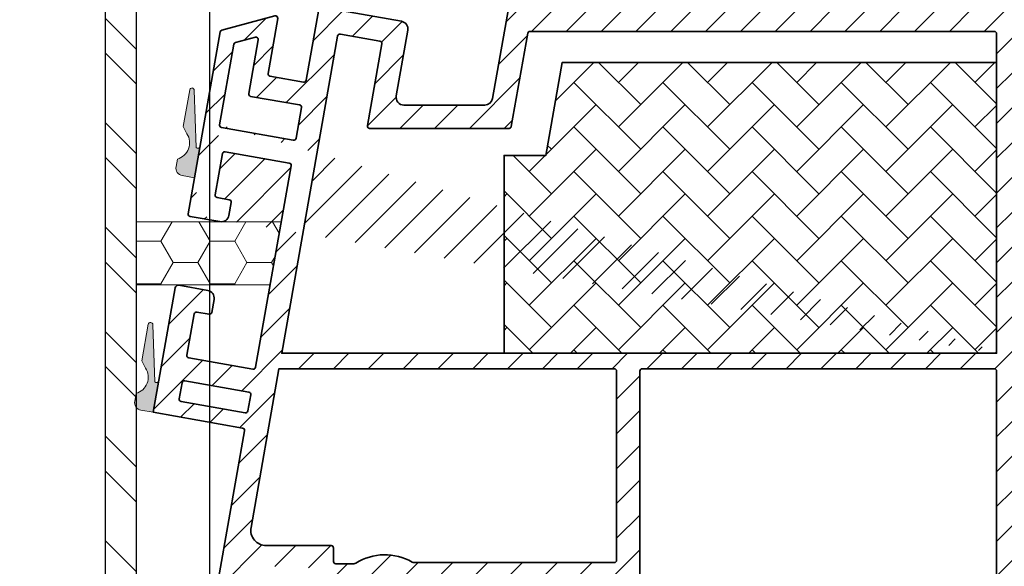
# Model space of a CAD drawing. Extents: x 143 to 2680, y 445 to 1289.
# Drawn here: x 2302 to 2429, y 1140 to 1211 of the extents above; entities that cross this region are included whole.
import ezdxf

# ---------------------------------------------------------------- set-up
doc = ezdxf.new("R2010")
doc.units = 0
doc.layers.get('Defpoints').update_dxf_attribs({"linetype": 'CONTINUOUS'})
doc.layers.add('VELUX 1', color=7, linetype='CONTINUOUS', lineweight=35)
doc.layers.add('VELUX 3', color=1, linetype='CONTINUOUS', lineweight=5)
doc.styles.add('verdana', font='verdana.ttf')
doc.dimstyles.new('VERDANA', dxfattribs={"dimtxt": 4, "dimasz": 4, "dimexe": 2, "dimexo": 0, "dimgap": 2, "dimtad": 1, "dimdec": 1, "dimzin": 4, "dimdsep": 46, "dimtxsty": 'verdana', "dimcen": 0.09, "dimclrd": 256, "dimclre": 256, "dimclrt": 256, "dimadec": 0, "dimazin": 1, "dimtfac": 1, "dimtdec": 1, "dimtix": 1, "dimtmove": 0, "dimatfit": 3, "dimfxl": 1, "dimtolj": 1, "dimtzin": 0, "dimarcsym": 0})

# ---------------------------------------------------------------- blocks, each defined once
blk = doc.blocks.new('*D6')
at = {"layer": 'Defpoints', "color": 0, "transparency": 16777216}
for p in [(2518.673917648459, 1282.684573491729), (2518.673917648459, 1265.181748927315), (2326.745572198172, 1132.716787514338)]:
    blk.add_point(p, dxfattribs=at)
at = {"layer": 'VELUX 1', "lineweight": -2, "transparency": 16777216}
for p, q in [((2326.745572198172, 1132.716787514338), (2326.745572198172, 1284.684573491729)), ((2518.673917648459, 1265.181748927315), (2518.673917648459, 1284.684573491729)), ((2330.745572198172, 1282.684573491729), (2514.673917648459, 1282.684573491729))]:
    blk.add_line(p, q, dxfattribs=at)
at = {"layer": 'VELUX 1', "transparency": 16777216}
for points in [[(2330.745572198172, 1283.351240158396), (2330.745572198172, 1282.017906825062), (2326.745572198172, 1282.684573491729)], [(2514.673917648459, 1283.351240158396), (2514.673917648459, 1282.017906825062), (2518.673917648459, 1282.684573491729)]]:
    blk.add_solid(points, dxfattribs=at)
at = {"layer": 'VELUX 1', "transparency": 16777216, "insert": (2422.709744923316, 1286.50391533189), "char_height": 3.5, "attachment_point": 5, "style": 'verdana'}
blk.add_mtext('\\A1;191.9', dxfattribs=at)
blk = doc.blocks.new('*D5')
at = {"layer": 'Defpoints', "color": 0, "transparency": 16777216}
for p in [(2517.966784025978, 1265.888847601743), (2552, 1265.888847601743), (2380.673902662005, 1093.6818185207)]:
    blk.add_point(p, dxfattribs=at)
at = {"layer": 'VELUX 1', "lineweight": -2, "transparency": 16777216}
for p, q in [((2517.966784025978, 1265.888847601743), (2554, 1265.888847601743)), ((2552, 1097.6818185207), (2552, 1261.888847601743)), ((2380.673902662005, 1093.6818185207), (2554, 1093.6818185207))]:
    blk.add_line(p, q, dxfattribs=at)
at = {"layer": 'VELUX 1', "transparency": 16777216}
for points in [[(2551.333333333333, 1261.888847601743), (2552.666666666667, 1261.888847601743), (2552, 1265.888847601743)], [(2551.333333333333, 1097.6818185207), (2552.666666666667, 1097.6818185207), (2552, 1093.6818185207)]]:
    blk.add_solid(points, dxfattribs=at)
at = {"layer": 'VELUX 1', "transparency": 16777216, "insert": (2548.213566151779, 1179.785333061221), "char_height": 3.5, "attachment_point": 5, "rotation": 90, "style": 'verdana'}
blk.add_mtext('\\A1;172.2', dxfattribs=at)
blk = doc.blocks.new('*D8')
at = {"layer": 'Defpoints', "color": 0, "transparency": 16777216}
for p in [(2678.581765804698, 1015), (2098.846168174043, 929.3849222323329), (2678.581765804698, 929.3849222323347)]:
    blk.add_point(p, dxfattribs=at)
at = {"layer": 'VELUX 1', "lineweight": -2, "transparency": 16777216}
for p, q in [((2098.846168174043, 929.3849222323329), (2098.846168174043, 1017)), ((2678.581765804698, 929.3849222323347), (2678.581765804698, 1017)), ((2102.846168174043, 1015), (2674.581765804698, 1015))]:
    blk.add_line(p, q, dxfattribs=at)
at = {"layer": 'VELUX 1', "transparency": 16777216}
for points in [[(2102.846168174043, 1015.666666666667), (2102.846168174043, 1014.333333333333), (2098.846168174043, 1015)], [(2674.581765804698, 1015.666666666667), (2674.581765804698, 1014.333333333333), (2678.581765804698, 1015)]]:
    blk.add_solid(points, dxfattribs=at)
at = {"layer": 'VELUX 1', "transparency": 16777216, "insert": (2330.190629178759, 1042.493507947168), "char_height": 3.5, "attachment_point": 4, "style": 'verdana'}
blk.add_mtext('\\A1;{\\fVerdana|b1|i0|c0|p34;Plan glass product=(W or H+(2*95)=190))}\\P                 060060 = 773 x 773\\P                 080080 = 973 x 973\\P                 060090 = 773 x 1073\\P                 090090 = 1073 x 1073\\P                 100100 = 1173 x 1173\\P                 090120 = 1073 x 1373\\P                 120120 = 1373 x 1373\\P                 100150 = 1173 x 1673', dxfattribs=at)

msp = doc.modelspace()

# ---------------------------------------------------------------- hatches: boundary and pattern name
at = {"layer": 'VELUX 3'}
h = msp.add_hatch(dxfattribs=at)
h.set_pattern_fill('ANSI31', color=256)
h.set_pattern_definition([(45, (0, 12.90000000000009), (-2.245064030267288, 2.245064030267288), [])])
edge = h.paths.add_edge_path(flags=16)
edge.add_line((2331.760779392981, 1162.6679587967), (2323.488394168281, 1164.126603663643))
edge.add_arc((2323.436319834583, 1163.831137311877), 0.3000201680818168, 80.00458067821305, 169.9994896631132)
edge.add_line((2323.140858111047, 1163.883237899025), (2322.776196894312, 1161.815165341576))
edge.add_arc((2323.071659069841, 1161.763069455946), 0.3000197967932063, 170.0003888754793, 259.9966749660313)
edge.add_line((2323.019544032478, 1161.467610657891), (2331.291929257178, 1160.008965790947))
edge.add_arc((2331.34400322394, 1160.3044337974), 0.3000217339652484, 260.0047045367551, 349.9992215202508)
edge.add_line((2331.639466245734, 1160.252331555565), (2332.00412746247, 1162.320404113015))
edge.add_arc((2331.708661311001, 1162.372497075153), 0.3000232047165092, 350.0010705409978, 439.9961993513086)
edge = h.paths.add_edge_path(flags=16)
edge.add_arc((2353.067787721491, 1141.181663538192), 0.4998912475368398, 239.8516192972205, 270.0046982029899)
edge.add_line((2353.067828712129, 1140.681772292336), (2378.873912987375, 1140.681772292336))
edge.add_arc((2378.873928134026, 1140.981754773137), 0.2999824811828994, 269.9971070337895, 360.0014699811869)
edge.add_line((2379.17391061511, 1140.981762469491), (2379.17391061511, 1165.381758273323))
edge.add_arc((2378.873928134025, 1165.381765969677), 0.2999824811832273, 359.9985300188566, 450.0028929661237)
edge.add_line((2378.873912987375, 1165.681748450478), (2335.643103250378, 1165.681748450478))
edge.add_line((2335.643103250378, 1165.681748450478), (2332.036740516388, 1145.229070246895))
edge.add_arc((2334.006395549025, 1144.881786640637), 2.000036712354784, 170.0005563063731, 269.9988664390161)
edge.add_line((2334.006355979555, 1142.881749928673), (2342.373911428341, 1142.881749928673))
edge.add_arc((2342.373929697899, 1142.581768242626), 0.2999816866035323, -0.001621781047276727, 90.00348944157832, ccw=False)
edge.add_line((2342.673911384382, 1142.581759751519), (2342.673911384383, 1140.835045636376))
edge.add_arc((2342.973943948287, 1140.835058219295), 0.3000325641674963, 180.0024028995943, 269.993773032816)
edge.add_line((2342.973911340424, 1140.535025656899), (2345.292601638549, 1140.535025656899))
edge.add_arc((2345.292512976496, 1141.035242893287), 0.5002172442450162, 270.010155510458, 302.3050889016882)
edge.add_arc((2349.301219764926, 1134.696085938393), 7.000092151083275, 59.8538144267103, 122.308340588269, ccw=False)
edge = h.paths.add_edge_path(flags=16)
edge.add_arc((2386.301022652806, 1102.61049313076), 0.2999911772991148, 195.9305977967751, 276.0020990726883)
edge.add_line((2386.332391199731, 1102.312146485528), (2427.905267474317, 1106.6816139824))
edge.add_arc((2427.873874485298, 1106.980005717448), 0.3000385763610803, 276.0058406347686, 359.992230616987)
edge.add_line((2428.1739130589, 1106.979965031823), (2428.173913058901, 1165.381758273323))
edge.add_arc((2427.873924218514, 1165.381759610527), 0.2999888403903941, 359.999744603408, 450.0031013314102)
edge.add_line((2427.873907980585, 1165.681748450478), (2382.473910597228, 1165.681748450478))
edge.add_arc((2382.473889092075, 1165.381772328338), 0.2999761229109987, 89.99589249135826, 180.0026845236814)
edge.add_line((2382.173912969493, 1165.381758273323), (2382.173912969493, 1105.847446978768))
edge.add_arc((2382.47390183988, 1105.847436659756), 0.2999888705641184, 179.9980291407948, 263.6219667085134)
edge.add_arc((2381.97384365476, 1101.375285341539), 4.200032863093061, 15.931643044656312, 83.61976875684809, ccw=False)
edge = h.paths.add_edge_path(flags=16)
edge.add_line((2386.40526905384, 1097.292451918801), (2427.905267474317, 1101.654290021142))
edge.add_arc((2427.873932186056, 1101.952629800435), 0.2999808730558947, 275.9959186782753, 360.0021525734359)
edge.add_line((2428.1739130589, 1101.952641070565), (2428.1739130589, 1104.363738358697))
edge.add_arc((2427.87392876757, 1104.363750136965), 0.2999842915616995, 359.9977503986099, 456.0030599353021)
edge.add_line((2427.842555937433, 1104.66208940812), (2386.342553791666, 1100.300281108101))
edge.add_arc((2386.37394325266, 1100.001896296103), 0.3000313221866781, 96.00530892751225, 179.9935524961872)
edge.add_line((2386.073911932373, 1100.001930058678), (2386.073911932373, 1097.590832770547))
edge.add_arc((2386.373935973512, 1097.590835335473), 0.3000240411498043, 180.0004898256656, 275.9946288414778)
edge = h.paths.add_edge_path(flags=16)
edge.add_arc((2482.712001344249, 1133.509291972289), 0.999962280637214, 134.9545047031764, 213.1102882154144, ccw=False)
edge.add_line((2482.005482909345, 1134.216933310708), (2501.585876938963, 1153.767614424904))
edge.add_arc((2501.373937197548, 1153.979904386295), 0.2999758018553756, 314.95269986569, 359.9984683557963)
edge.add_line((2501.673912999296, 1153.979896367272), (2501.673912999297, 1165.381758273323))
edge.add_arc((2501.373924158909, 1165.381759610527), 0.2999888403903941, 359.999744603408, 450.0031013314102)
edge.add_line((2501.37390792098, 1165.681748450478), (2430.473914739751, 1165.681748450478))
edge.add_arc((2430.473898501823, 1165.381759610528), 0.2999888403898685, 89.9968986686767, 180.0002553966789)
edge.add_line((2430.173909661436, 1165.381758273323), (2430.173909661436, 1116.880087912758))
edge.add_arc((2430.47394938069, 1116.880107651185), 0.3000397199033297, 180.0037692627377, 269.9933849439328)
edge.add_line((2430.473914739751, 1116.580067933281), (2437.238281962537, 1116.580067933281))
edge.add_arc((2437.238276142206, 1113.580066196771), 3.000001736516158, -11.889786282982527, 89.9998888399324, ccw=False)
edge.add_arc((2440.46747755103, 1112.900152895866), 0.3000018752483648, 168.1074069006742, 294.9556378127793)
edge.add_line((2440.594053265714, 1112.628160775384), (2482.122844454908, 1131.954966843804))
edge.add_arc((2481.996261081581, 1132.226954996894), 0.3000015097030452, 294.9572836257377, 393.10898274732)
edge.add_line((2482.247552272939, 1132.390825808724), (2481.874412295484, 1132.96306020089))
edge = h.paths.add_edge_path(flags=16)
edge.add_arc((2460.031653443893, 1221.682086078981), 12.50033143022221, 270.00056232523684, 314.999308954465, ccw=False)
edge.add_line((2460.031776127481, 1209.181754649361), (2430.473914739751, 1209.181754649361))
edge.add_arc((2430.473898501823, 1208.881765809411), 0.2999888403898685, 89.9968986686767, 180.0002553966789)
edge.add_line((2430.173909661436, 1208.881764472206), (2430.173909661436, 1167.981772483071))
edge.add_arc((2430.47394938069, 1167.981792221497), 0.3000397199033297, 180.0037692627377, 269.9933849439328)
edge.add_line((2430.473914739751, 1167.681752503594), (2501.373907920981, 1167.681752503594))
edge.add_arc((2501.373873280042, 1167.981792221497), 0.3000397199027451, 270.0066150561541, 359.9962307373492)
edge.add_line((2501.673912999296, 1167.981772483071), (2501.673912999296, 1170.88174706765))
edge.add_arc((2501.97395271855, 1170.881727329224), 0.3000397199033297, 90.00661505606718, 179.9962307372623, ccw=False)
edge.add_line((2501.973918077611, 1171.181767047127), (2515.373906490468, 1171.181767047127))
edge.add_arc((2515.373922728397, 1171.481755887077), 0.2999888403898685, 269.9968986686767, 360.0002553966789)
edge.add_line((2515.673911568784, 1171.481757224282), (2515.673911568785, 1217.881767810067))
edge.add_arc((2515.373922728398, 1217.88176914727), 0.2999888403903941, 359.999744603408, 450.0031013314102)
edge.add_line((2515.373906490468, 1218.181757987221), (2509.673914310598, 1218.181757987221))
edge.add_arc((2509.673923821088, 1221.181773577375), 3.000015590168527, 179.999897046102, 269.9998183639618, ccw=False)
edge.add_line((2506.673908230924, 1221.181778968056), (2506.673908230924, 1227.713673175057))
edge.add_arc((2506.373919391282, 1227.713674512569), 0.2999888396446098, 359.9997445443903, 450.0002554556531)
edge.add_line((2506.37391805377, 1228.013663352211), (2497.136434909963, 1228.013663352211))
edge.add_line((2497.136434909963, 1228.013663352211), (2496.966502067708, 1227.379469931801))
edge.add_arc((2496.000577876134, 1227.638310497305), 1.000003991101414, 255.00017379591742, 344.998784749512, ccw=False)
edge.add_line((2495.741760728025, 1226.672380030831), (2485.623395440244, 1229.383556903084))
edge.add_arc((2485.545745489263, 1229.093670321225), 0.300106223242967, 75.0045964050397, 134.9799655652042)
edge.add_line((2485.333612558507, 1229.305951655587), (2468.870615956451, 1212.842910350046))
edge = h.paths.add_edge_path(flags=16)
edge.add_arc((2513.37389323781, 1152.381752531764), 0.3000142779133863, 359.9989109484861, 449.9953973236917)
edge.add_line((2513.373917338514, 1152.681766808709), (2503.45309674468, 1152.681766808709))
edge.add_arc((2503.453118458492, 1152.381685963901), 0.3000808455929301, 90.00414591530799, 134.9504540298549)
edge.add_line((2503.241112825536, 1152.594058573922), (2484.165585038328, 1133.547483742913))
edge.add_arc((2484.377564651526, 1133.335192151318), 0.3000051270790705, 134.9578688302069, 294.9551496197425)
edge.add_line((2484.504139420652, 1133.063196004113), (2513.500487801694, 1146.557598174294))
edge.add_arc((2513.373871798688, 1146.829608871273), 0.3000357170208899, 294.9611163682318, 359.9990641760393)
edge.add_line((2513.673907515668, 1146.829603970727), (2513.673907515669, 1152.381746829232))
edge = h.paths.add_edge_path(flags=16)
edge.add_line((2515.673911568784, 1230.313687384804), (2515.673911568785, 1236.732392371376))
edge.add_arc((2515.373881483902, 1236.732389096968), 0.3000300849013418, 0.0006253032127139668, 74.99575774365493)
edge.add_line((2515.45155644145, 1237.022190154274), (2500.90522169795, 1240.919857085427))
edge.add_arc((2500.82759496614, 1240.63003398605), 0.3000388948518103, 75.00574273031815, 164.9932013968179)
edge.add_line((2500.537788865232, 1240.707724154671), (2497.773519155645, 1230.391352236946))
edge.add_arc((2498.063301794792, 1230.313702876217), 0.3000056685677895, 164.9995689582631, 270.0000463303104)
edge.add_line((2498.063302037382, 1230.01369720765), (2515.373906490468, 1230.01369720765))
edge.add_arc((2515.373922728397, 1230.3136860476), 0.2999888403898685, 269.9968986686767, 360.0002553966789)
edge = h.paths.add_edge_path(flags=16)
edge.add_arc((2515.373907130419, 1258.921946079645), 0.3000044383903319, 0.0007341523138535631, 134.9995672983828)
edge.add_line((2515.161773559713, 1259.13408285447), (2499.784311649465, 1243.756620944222))
edge.add_arc((2499.996414861002, 1243.544502997731), 0.2999696577451113, 134.9980098807005, 255.0034859101436)
edge.add_line((2499.91879462924, 1243.254749835213), (2515.296271440649, 1239.134340346535))
edge.add_arc((2515.373878313885, 1239.424162926551), 0.3000332559243308, 255.0093802374045, 359.9952646242539)
edge.add_line((2515.673911568784, 1239.424138129433), (2515.673911568785, 1258.921949923714))
edge = h.paths.add_edge_path()
edge.add_arc((2324.232700350597, 1185.623974038307), 0.3000234809298327, 170.0010923888673, 259.9959714529262)
edge.add_line((2324.180581045413, 1185.328512252053), (2328.021332060062, 1184.651284278115))
edge.add_arc((2328.195002853458, 1185.636060195264), 0.9999725753623989, 259.9984071116215, 350.0015772333872)
edge.add_line((2329.179788378143, 1185.462443888863), (2329.474989694619, 1187.136619151314))
edge.add_arc((2329.179525677061, 1187.188713607558), 0.3000213626442115, 350.0007187849578, 439.9965511073252)
edge.add_line((2329.23164162513, 1187.484173834999), (2327.652531114482, 1187.762587130745))
edge.add_arc((2327.704649196462, 1188.058048852292), 0.3000232047166627, 170.0010705409978, 259.9961993513085, ccw=False)
edge.add_line((2327.409183044993, 1188.110141814431), (2328.346883316601, 1193.428068221291))
edge.add_arc((2328.642346338394, 1193.375965979457), 0.3000217339649762, 80.0047045368255, 169.9992215203212, ccw=False)
edge.add_line((2328.694420305156, 1193.671433985909), (2336.970223483705, 1192.212193072518))
edge.add_arc((2336.918106162886, 1191.91673208185), 0.3000223527267252, -9.999099875270474, 79.99631825499512, ccw=False)
edge.add_line((2337.213571320363, 1191.864638388832), (2332.629260511213, 1165.865718186577))
edge.add_arc((2332.333843875306, 1165.917790464275), 0.299970850042717, 259.9940853073267, 350.00331921577435, ccw=False)
edge.add_line((2332.281723988318, 1165.622382224282), (2324.009338763618, 1167.081027091225))
edge.add_arc((2324.061400857166, 1167.376444350211), 0.2999696959554346, 169.9964251931219, 260.0052555681174, ccw=False)
edge.add_line((2323.765991625452, 1167.428551972588), (2324.703690965735, 1172.746508181771))
edge.add_arc((2324.999153735593, 1172.694406100433), 0.3000214579854208, 80.00482699157601, 169.9992433497393, ccw=False)
edge.add_line((2325.051227022969, 1172.989873946389), (2326.626919579768, 1172.712026894768))
edge.add_arc((2326.678991474978, 1173.007504242844), 0.3000305742703664, 260.0054037624904, 349.9919286214889)
edge.add_line((2326.974456568324, 1172.955362857064), (2327.269658816123, 1174.629538119515))
edge.add_arc((2326.284828955966, 1174.803187767899), 1.000022026678651, 350.0001369620543, 439.9989384261879)
edge.add_line((2326.458499205374, 1175.788013995369), (2322.73442335155, 1176.44467836686))
edge.add_arc((2322.661749415862, 1176.032576025081), 0.4184612778122118, 79.99876297513875, 170.0056934442019)
edge.add_line((2322.249638286495, 1176.105200112542), (2319.422380669632, 1160.071026824296))
edge.add_line((2319.422380669632, 1160.071026824296), (2330.944633481168, 1158.039360106667))
edge.add_arc((2330.892515399188, 1157.743898385121), 0.3000232047164388, -9.998929459002227, 79.99619935130102, ccw=False)
edge.add_line((2331.187981550657, 1157.691805422982), (2326.88150778141, 1133.268593610009))
edge.add_arc((2327.373910966169, 1133.18175748827), 0.500001408397454, 169.9986283178262, 270.0000113395141)
edge.add_line((2327.373911065125, 1132.681756079873), (2334.373911281192, 1132.681756079873))
edge.add_arc((2334.373878673329, 1132.981788642269), 0.3000325641678558, 270.0062269670971, 359.9975971003188)
edge.add_line((2334.673911237233, 1132.98177605935), (2334.673911237233, 1133.344917357644))
edge.add_arc((2334.373675389329, 1133.344909980499), 0.3002358479954196, 0.001407824100348985, 13.99453418578494)
edge.add_line((2334.664999877178, 1133.41751581498), (2334.369088892901, 1134.604333699425))
edge.add_arc((2334.078046993815, 1134.53179714126), 0.2999448937627312, 13.99474777409241, 45.00209785791071)
edge.add_line((2334.290132296347, 1134.743897975167), (2333.640132003539, 1135.393886626443))
edge.add_arc((2333.427914389937, 1135.18161317203), 0.3001605153431221, 45.00753712610803, 89.98365764190999)
edge.add_line((2333.428000004106, 1135.481773675164), (2330.675555762911, 1135.481773675164))
edge.add_arc((2330.675521479383, 1135.781743625159), 0.2999699519546869, 169.9950636646344, 270.0065483274892, ccw=False)
edge.add_line((2330.380113233888, 1135.833858311852), (2331.103054245078, 1139.933853209694))
edge.add_arc((2331.398492615437, 1139.881751575783), 0.2999973515493859, 89.99938361782301, 169.9985182426939, ccw=False)
edge.add_line((2331.398495842778, 1140.181748927315), (2338.923911351786, 1140.181748927315))
edge.add_arc((2338.923911917489, 1139.181749481337), 0.9999994459782792, -87.7958043760961, 90.00003241241092, ccw=False)
edge.add_arc((2338.973904111778, 1137.882718833469), 0.2999928015932775, 92.20289884311335, 179.9963062023458)
edge.add_line((2338.673911310808, 1137.882738173684), (2338.673911310809, 1133.681773007592))
edge.add_arc((2339.673918229957, 1133.681762999048), 1.000006919198376, 179.9994265566247, 269.9996062860807)
edge.add_line((2339.673911358305, 1132.681756079873), (2342.173911418841, 1132.681756079873))
edge.add_arc((2342.173908123495, 1133.181759340843), 0.5000032609816024, 270.0003776164515, 359.9988886670963)
edge.add_line((2342.673911384382, 1133.181749642571), (2342.673911384382, 1134.474663794716))
edge.add_arc((2342.423887953742, 1134.474651524722), 0.250023430941872, 0.002811811987241758, 70.5249892437369)
edge.add_arc((2342.673902559109, 1135.181768596848), 0.4999911404898977, 109.47051023257131, 250.5294897674287, ccw=False)
edge.add_arc((2342.423887953742, 1135.888885668974), 0.250023430942015, 289.4750107562631, 359.9971881880127)
edge.add_line((2342.673911384382, 1135.88887339898), (2342.673911384382, 1137.381761134347))
edge.add_arc((2342.973893070866, 1137.381769625454), 0.2999816866037061, 89.99651055842179, 180.0016217810473, ccw=False)
edge.add_line((2342.973911340424, 1137.681751311501), (2347.873911631369, 1137.681751311501))
edge.add_arc((2347.873892527208, 1137.981767203409), 0.3000158925163098, 270.0036484326872, 375.3576181088811)
edge.add_line((2348.163195324206, 1138.061224282464), (2348.096971769893, 1138.302295268258))
edge.add_arc((2348.38627456689, 1138.381752347312), 0.3000158925165665, 90.00364843268721, 195.3576181088811, ccw=False)
edge.add_line((2348.386255462729, 1138.68176823922), (2349.959927049541, 1138.68176823922))
edge.add_arc((2349.959936685948, 1138.381774066292), 0.2999941730831067, -15.003292369146095, 90.00184045390881, ccw=False)
edge.add_line((2350.249704343342, 1138.304113209923), (2350.184133646154, 1138.059406340798))
edge.add_arc((2350.473938094054, 1137.981773714102), 0.300022403747068, 165.003733760423, 269.9949921926877)
edge.add_line((2350.473911871278, 1137.681751311501), (2378.873912987375, 1137.681751311501))
edge.add_arc((2378.873928134025, 1137.3817688307), 0.2999824811831268, -0.0014699811433729337, 90.00289296612368, ccw=False)
edge.add_line((2379.17391061511, 1137.381761134347), (2379.17391061511, 1134.048699200829))
edge.add_arc((2378.673909973665, 1134.048688512299), 0.5000006415594845, -60.10348512829353, 0.0012248137430219685, ccw=False)
edge.add_arc((2379.172345873797, 1133.18175798905), 0.5000027977753758, 119.896406181299, 246.4015234378871)
edge.add_arc((2378.837500652407, 1132.415295345811), 0.336409962707608, -0.00031174628242069957, 66.3999322283118, ccw=False)
edge.add_line((2379.17391061511, 1132.415293515404), (2379.17391061511, 1103.030352652749))
edge.add_arc((2380.373890005333, 1103.030324201374), 1.199979390560069, 179.9986415235731, 250.5295950438742)
edge.add_arc((2380.073893845742, 1102.181836140773), 0.3000184565651546, 250.5339015609706, 359.9970950827827)
edge.add_line((2380.373912301921, 1102.181820929726), (2380.373912301921, 1102.881817877968))
edge.add_arc((2380.873912780496, 1102.881810962054), 0.5000004786225777, 90.00036561388367, 179.9992074953766, ccw=False)
edge.add_line((2380.87390958991, 1103.381811440667), (2381.873911616468, 1103.381811440667))
edge.add_arc((2381.873897311104, 1101.381796807501), 2.000014633217007, 0.00030309388841942564, 89.99959018452222, ccw=False)
edge.add_line((2383.873911944293, 1101.381807387551), (2383.873911944293, 1098.881809771737))
edge.add_arc((2381.873897311104, 1098.881820351787), 2.000014633217023, 270.0004098154778, 359.9996969061115, ccw=False)
edge.add_line((2381.873911616468, 1096.881805718621), (2380.87390958991, 1096.881805718621))
edge.add_arc((2380.873912780496, 1097.381806197233), 0.5000004786226717, 180.0007925046234, 269.99963438611627, ccw=False)
edge.add_line((2380.373912301921, 1097.381799281319), (2380.373912301922, 1098.081826031884))
edge.add_arc((2380.073927086791, 1098.081828028307), 0.2999852151381712, 359.9996186925104, 469.4750765419464)
edge.add_arc((2380.373890004753, 1097.233292958681), 1.199979389643536, 109.4704049422344, 179.9999355325403)
edge.add_line((2379.17391061511, 1097.233294308861), (2379.17391061511, 1095.181821644982))
edge.add_arc((2380.673902662006, 1095.181810567637), 1.499992046936744, 179.9995768743414, 276.0003513331795)
edge.add_line((2380.830703673028, 1093.690036595543), (2429.83070611682, 1098.840146125039))
edge.add_arc((2429.673935445082, 1100.33190739493), 1.499976243099761, 275.9992495085325, 360.0009083261937)
edge.add_line((2431.173911687993, 1100.331931174477), (2431.173911687993, 1113.280086577614))
edge.add_arc((2431.473887810575, 1113.280100632629), 0.2999761229112036, 89.99589249135829, 180.0026845236814, ccw=False)
edge.add_line((2431.473909315729, 1113.580076754769), (2436.873911318445, 1113.580076754769))
edge.add_arc((2436.873932823598, 1113.280100632629), 0.2999761229109987, -0.0026845236814097007, 90.00410750864171, ccw=False)
edge.add_line((2437.17390894618, 1113.280086577614), (2437.17390894618, 1110.080092013558))
edge.add_arc((2438.673940445044, 1110.08011229898), 1.500031499000954, 180.000774829778, 294.9548227286415)
edge.add_line((2439.306809005403, 1108.72012263604), (2515.806800124311, 1144.321976960381))
edge.add_arc((2515.17392737197, 1145.681914734565), 1.499986223373105, 294.9558041253413, 360.0000687941833)
edge.add_line((2516.673913595342, 1145.681916535576), (2516.673913595342, 1154.681919873437))
edge.add_arc((2515.673950794085, 1154.681944198049), 0.9999628015532793, 359.9986062505088, 450.0022475277738)
edge.add_line((2515.673911568784, 1155.681906998833), (2504.973909256124, 1155.681906998833))
edge.add_arc((2504.973943897062, 1155.981946716737), 0.3000397199031998, 180.0037692627377, 269.99338494393277, ccw=False)
edge.add_line((2504.673904177808, 1155.98192697831), (2504.673904177808, 1167.881815493782))
edge.add_arc((2504.973867580942, 1167.881812466002), 0.2999634031487418, 90.00342469287949, 179.9994216659028, ccw=False)
edge.add_line((2504.973849651479, 1168.181775868615), (2518.673917648458, 1168.181775868615))
edge.add_line((2518.673917648458, 1168.181775868615), (2518.673917648459, 1220.881788790902))
edge.add_arc((2518.373928808071, 1220.881790128105), 0.2999888403903941, 359.999744603408, 450.0031013314102)
edge.add_line((2518.373912570142, 1221.181778968056), (2509.973904487752, 1221.181778968056))
edge.add_arc((2509.973903150239, 1221.481767807698), 0.2999888396448372, 179.9997445443904, 270.0002554556531, ccw=False)
edge.add_line((2509.673914310598, 1221.481769145211), (2509.673914310598, 1226.881771147927))
edge.add_arc((2509.973903150239, 1226.881772485439), 0.2999888396446098, 89.99974454434692, 180.0002554556097, ccw=False)
edge.add_line((2509.973904487752, 1227.181761325081), (2518.373912570142, 1227.181761325081))
edge.add_arc((2518.373928808071, 1227.481750165032), 0.2999888403898685, 269.9968986686767, 360.0002553966789)
edge.add_line((2518.673917648458, 1227.481751502236), (2518.673917648459, 1265.181748927315))
edge.add_arc((2517.966784025979, 1265.181713978398), 0.7071336233439881, 0.002831749697793853, 134.9954926877339)
edge.add_line((2517.466804382467, 1265.681772292336), (2493.90839636054, 1242.123334468087))
edge.add_arc((2494.120499572076, 1241.911216521595), 0.2999696577451113, 134.9980098807005, 255.0034859101436)
edge.add_line((2494.042879340314, 1241.621463359078), (2495.984485742712, 1241.101174414833))
edge.add_arc((2495.725680158463, 1240.135268114095), 0.9999776558731043, -14.998640040434509, 75.00045543151953, ccw=False)
edge.add_line((2496.691590544843, 1239.876477778633), (2495.663931963109, 1236.041157305916))
edge.add_line((2495.663931963109, 1236.041157305916), (2496.009862420225, 1235.400347769936))
edge.add_line((2496.009862420225, 1235.400347769936), (2495.404681560659, 1235.073654711922))
edge.add_line((2495.404681560659, 1235.073654711922), (2494.362211224699, 1231.183140338143))
edge.add_arc((2493.396303471642, 1231.441871013658), 0.9999596741205239, 254.99851827881298, 345.00462285400226, ccw=False)
edge.add_line((2493.137469885015, 1230.475990832527), (2484.726807472372, 1232.729642451485))
edge.add_arc((2484.649164971971, 1232.439931665409), 0.2999344885760672, 74.99728218350151, 135.0107448632423)
edge.add_line((2484.437039491796, 1232.651977599343), (2466.60283803668, 1214.817791045388))
edge.add_arc((2460.238805517028, 1221.182005086617), 9.000229456728215, 270.0004736286141, 314.99918288664327, ccw=False)
edge.add_line((2460.238879916334, 1212.181775630196), (2368.973911178374, 1212.181775630196))
edge.add_arc((2368.973894169248, 1212.481758111067), 0.299982481353434, 179.99853003232, 270.0032486934327, ccw=False)
edge.add_line((2368.673911687993, 1212.48176580735), (2368.673911687993, 1220.181732238015))
edge.add_arc((2367.67391099694, 1220.181768862022), 1.000000691724287, 359.9979016004108, 529.9998246998321)
edge.add_line((2366.689103094005, 1220.35542017289), (2363.189489019179, 1200.508086741646))
edge.add_arc((2362.204691766928, 1200.681786098363), 0.9999985472815598, 269.999466278763, 349.9970077256837, ccw=False)
edge.add_line((2362.204682451748, 1199.681787551125), (2351.745769751334, 1199.681787551125))
edge.add_arc((2351.745772177602, 1200.681772028769), 0.9999844776470912, 170.0008438646352, 269.99986098291936, ccw=False)
edge.add_line((2350.760977153742, 1200.855403006752), (2352.254517746234, 1209.325699866494))
edge.add_arc((2351.269748102482, 1209.49934100902), 0.9999612480656502, 350.0000178000479, 440.0018278065337)
edge.add_line((2351.443358135485, 1210.484116137703), (2341.12221382985, 1212.30402475663))
edge.add_arc((2341.070139902143, 1212.008556977076), 0.3000215037318061, 80.00470436125687, 169.9992577667101)
edge.add_line((2340.774677074124, 1212.060658992012), (2339.158430366852, 1202.894477904518))
edge.add_arc((2338.863058998998, 1202.946521654208), 0.2999213177312964, 259.9835890820038, 350.00718516571595, ccw=False)
edge.add_line((2338.810893611127, 1202.651171744545), (2334.477739312762, 1203.415184081276))
edge.add_arc((2334.52985693938, 1203.71064508812), 0.3000224217779936, 170.0009055865661, 259.9962612805565, ccw=False)
edge.add_line((2334.234391708934, 1203.762738764962), (2335.482921821141, 1210.843532145699))
edge.add_arc((2335.187470184767, 1210.895582957596), 0.3000015940872822, 350.0085169986986, 464.9981269009863)
edge.add_line((2335.109833532088, 1211.185364783486), (2328.288833980524, 1209.357707560738))
edge.add_arc((2328.366606829982, 1209.067816938896), 0.3001419476588518, 105.0178659099242, 169.9867805419892)
edge.add_line((2328.07103674587, 1209.120004237374), (2323.937197690643, 1185.675861099019))
edge.add_line((2328.233974424266, 1196.798889697274), (2337.491167846211, 1195.1666165001))
edge.add_arc((2337.543241643128, 1195.462084466428), 0.3000216649701249, 260.0047351503731, 349.9992269776185)
edge.add_line((2337.838704601937, 1195.409982264717), (2338.53329708528, 1199.349193633278))
edge.add_arc((2338.23783219454, 1199.401287513059), 0.3000221224679936, 350.0008561553003, 439.9963622245767)
edge.add_line((2338.28994924862, 1199.696748316964), (2331.987179254257, 1200.808076918801))
edge.add_arc((2332.039296425517, 1201.103537210945), 0.3000216388435077, 170.0007406320054, 259.99632320972773, ccw=False)
edge.add_line((2331.743832116091, 1201.155631602486), (2332.968159948552, 1208.099095881661))
edge.add_arc((2332.67270588042, 1208.151194459215), 0.3000122800132654, 349.9996137312522, 464.9970072922325)
edge.add_line((2332.59507212516, 1208.440988124092), (2330.037197467946, 1207.75559431382))
edge.add_arc((2330.114798554248, 1207.465848013735), 0.2999580754180349, 104.9933208035393, 169.9970114238158)
edge.add_line((2329.819400233292, 1207.517950595101), (2327.9906272861, 1197.146444380959))
edge.add_line((2428.1739130589, 1167.981772483071), (2428.173913058901, 1208.881764472206))
edge.add_arc((2427.873924218514, 1208.88176580941), 0.2999888403903941, 359.999744603408, 450.0031013314102)
edge.add_line((2427.873907980585, 1209.181754649361), (2368.016897139215, 1209.181754649361))
edge.add_arc((2368.016831203197, 1208.881832033898), 0.2999226227105196, 89.98740389931056, 170.010497961175)
edge.add_line((2367.721455541515, 1208.93385893174), (2365.604792160058, 1196.929662287911))
edge.add_arc((2365.309416498375, 1196.981689185753), 0.2999226227103518, 269.98740389931055, 350.01049796117496, ccw=False)
edge.add_line((2365.309350562357, 1196.68176657029), (2347.336299621576, 1196.68176657029))
edge.add_arc((2347.33630641719, 1196.981770990763), 0.3000044205504084, 170.0029098396642, 269.9987021522981, ccw=False)
edge.add_line((2347.040857092553, 1197.033851206978), (2348.900704083109, 1207.581548751076))
edge.add_arc((2348.60523793164, 1207.633641713215), 0.300023204716878, 350.0010705410984, 439.9961993514091)
edge.add_line((2348.657356013619, 1207.929103434761), (2343.555692720302, 1208.828656733712))
edge.add_arc((2343.503618661806, 1208.533189140931), 0.3000213424934951, 80.00467357219301, 169.9992885558499)
edge.add_line((2343.208155964577, 1208.585290969094), (2335.995756925159, 1167.681752503594))
edge.add_line((2335.995756925159, 1167.681752503594), (2427.873907980585, 1167.681752503594))
h = msp.add_hatch(dxfattribs=at)
h.set_pattern_fill('HONEY', color=256)
h.set_pattern_definition([(0, (831.3270959299798, 192.2501376523992), (4.7625, 2.749630645), [3.175, -6.35]), (120, (831.3270959299798, 192.2501376523992), (-4.762499989594191, 2.749630663023391), [3.174999999999998, -6.349999999999995]), (59.99999999999999, (831.3270959299798, 192.2501376523992), (1.040580910327549e-08, 5.499261308023389), [-6.35, 3.175])])
h.paths.add_polyline_path([(2335.938969250783, 1184.636060904724), (2317.240856535975, 1184.636060904724), (2317.240856535975, 1176.512446950172), (2322.321434473731, 1176.512446950172), (2322.322292188579, 1176.517311313209), (2322.349879340627, 1176.512446950172), (2334.506555865943, 1176.512446950172)])
h.paths.add_polyline_path([(2332.176846047666, 1264.101871356583), (2323.695855119773, 1264.100838528174), (2323.510912637036, 1264.094552442193), (2323.314541235098, 1264.081612874185), (2323.175973013704, 1264.068577294709), (2323.176846047666, 1259.601871356583), (2332.176846047666, 1259.601871356583)])
h = msp.add_hatch(dxfattribs=at)
h.set_pattern_fill('ANSI32', color=256, angle=270)
h.set_pattern_definition([(315, (3124.937493939658, -503.3190382716868), (6.735192090801867, 6.735192090801864), []), (315, (3124.937493939658, -507.8091682716868), (6.735192090801867, 6.735192090801864), [])])
edge = h.paths.add_edge_path()
edge.add_line((2313.240856535975, 1233.834104403624), (2313.240856535975, 1080.476397676905))
edge.add_line((2313.240856535975, 1233.834104403624), (2317.240856535975, 1233.834104403624))
edge.add_line((2317.240856535975, 1233.834104403624), (2317.240856535975, 1080.476397676905))
h = msp.add_hatch(dxfattribs=at)
h.set_pattern_fill('AR-HBONE', color=1, scale=0.04, style=0)
h.set_pattern_definition([(45, (0, 12.90000000000009), (5.684341886080802e-16, 5.747363917484258), [12.192, -4.064]), (135, (2.87368, 15.77368000000009), (5.684341886080802e-16, 5.747363917484258), [12.192, -4.064])])
h.paths.add_polyline_path([(2372.173911330367, 1205.181746543129), (2370.057987419033, 1193.181781829079), (2364.670249071979, 1193.181781829079), (2364.670249071979, 1167.681752503594), (2427.873873339647, 1167.681752503594, 0.4142135617393864), (2428.1739130589, 1167.981792223497), (2428.1739130589, 1205.181746543129)])
h = msp.add_hatch(color=256, dxfattribs=at)
h.dxf.hatch_style = 1
edge = h.paths.add_edge_path()
edge.add_line((2324.753378042252, 1190.304639452818), (2325.470094093354, 1194.369258993986))
edge.add_arc((2325.174649334999, 1194.421354821237), 0.3000026340817692, 225.000108453253, 349.9998222534271, ccw=False)
edge.add_line((2324.962515839607, 1194.209220522763), (2324.720323644304, 1201.598072940674))
edge.add_arc((2324.420491389441, 1201.588270766779), 0.2999924393529529, 1.872457781173717, 166.8757909159577)
edge.add_line((2324.128334718475, 1201.656387895896), (2323.280986076341, 1196.930528460964))
edge.add_line((2323.280986076341, 1196.930528460964), (2323.780261686442, 1195.982471767167))
edge.add_arc((2321.937029109195, 1194.819853487573), 2.179263085969997, -73.9324961210558, 32.241664737218514, ccw=False)
edge.add_line((2322.540183075936, 1192.72572051895), (2322.366524943383, 1191.740932577971))
edge.add_arc((2323.351306860346, 1191.567249359977), 0.9999806419082503, 169.9977657440049, 260.0013096441841)
edge.add_line((2323.177684554131, 1190.582456702116), (2324.753378042252, 1190.304639452818))
h = msp.add_hatch(color=256, dxfattribs=at)
h.dxf.hatch_style = 1
edge = h.paths.add_edge_path()
edge.add_line((2319.63152111438, 1163.975598925474), (2319.385966483152, 1171.364371990958))
edge.add_arc((2319.086135268094, 1171.354407959253), 0.2999967323996325, 1.903360666751861, 166.9034846588528)
edge.add_line((2318.793941525664, 1171.42238484014), (2317.949807136637, 1166.695888469233))
edge.add_line((2317.949807136637, 1166.695888469233), (2318.448457851684, 1165.748310457256))
edge.add_arc((2316.606695215321, 1164.585332577016), 2.178211917751169, -73.94302913412372, 32.27029282533459, ccw=False)
edge.add_line((2317.209173449547, 1162.49209892166), (2317.035530218155, 1161.507310980681))
edge.add_arc((2318.02030088861, 1161.33364522224), 0.9999665339616284, 169.998639007735, 260.0018214657148)
edge.add_line((2317.846689828903, 1160.348864907148), (2319.422380669632, 1160.071026824296))
edge.add_line((2319.422380669632, 1160.071026824296), (2320.139084466965, 1164.135637396696))
edge.add_arc((2319.843640340424, 1164.187750971174), 0.3000050942104575, 225.0044321354944, 349.9964633812053, ccw=False)

# ---------------------------------------------------------------- linework, layer by layer
at = {"layer": 'VELUX 1', "linetype": 'Continuous', "lineweight": 30}
for p, q in [((2313.240856535975, 1233.834104403624), (2313.240856535975, 1080.476397676905)), ((2317.240856535975, 1233.834104403624), (2317.240856535975, 1080.476397676905))]:
    msp.add_line(p, q, dxfattribs=at)
at = {"layer": 'VELUX 1', "color": 7}
for points in [[(2460.238879916334, 1212.181775630196), (2368.973911178374, 1212.181775630196, -0.4142376841433686), (2368.673911687993, 1212.48176580735), (2368.673911687993, 1220.181732238015, 0.9163466109384678), (2366.689103094005, 1220.35542017289), (2363.189489019179, 1200.508086741646, -0.3639580857388401), (2362.204682451748, 1199.681787551125), (2351.745769751334, 1199.681787551125, -0.4663024370028559), (2350.760977153742, 1200.855403006752), (2352.254517746234, 1209.325699866494, 0.4142228150679104), (2351.443358135485, 1210.484116137703), (2341.12221382985, 1212.30402475663, 0.4141857199224723), (2340.774677074124, 1212.060658992012), (2339.158430366852, 1202.894477904518, -0.4143341895419863), (2338.810893611127, 1202.651171744545), (2334.477739312762, 1203.415184081276, -0.4141898211073034), (2334.234391708934, 1203.762738764962), (2335.482921821141, 1210.843532145699, 0.5485598075881514), (2335.109833532088, 1211.185364783486), (2328.288833980524, 1209.357707560738, 0.2913262667454779), (2328.07103674587, 1209.120004237374), (2323.937197690643, 1185.675861099019)], [(2428.1739130589, 1167.981772483071), (2428.173913058901, 1208.881764472206, 0.4142307219063283), (2427.873907980585, 1209.181754649361), (2368.016897139215, 1209.181754649361, 0.3640843543279301), (2367.721455541515, 1208.93385893174), (2365.604792160058, 1196.929662287911, -0.3640843543278818), (2365.309350562357, 1196.68176657029), (2347.336299621576, 1196.68176657029, -0.4662853067048112), (2347.040857092553, 1197.033851206978), (2348.900704083109, 1207.581548751076, 0.41418866130906), (2348.657356013619, 1207.929103434761), (2343.555692720302, 1208.828656733712, 0.4141860347012348), (2343.208155964577, 1208.585290969094), (2335.995756925159, 1167.681752503594), (2427.873907980585, 1167.681752503594)], [(2328.233974424266, 1196.798889697274), (2337.491167846211, 1195.1666165001, 0.4141854051442083), (2337.838704601937, 1195.409982264717), (2338.53329708528, 1199.349193633278, 0.4141905898059177), (2338.28994924862, 1199.696748316964), (2331.987179254257, 1200.808076918801, -0.4141909809072036), (2331.743832116091, 1201.155631602486), (2332.968159948552, 1208.099095881661, 0.5486039909881061), (2332.59507212516, 1208.440988124092), (2330.037197467946, 1207.75559431382, 0.291490891126881), (2329.819400233292, 1207.517950595101), (2327.9906272861, 1197.146444380959)], [(2323.937233907246, 1185.676066935738, 0.4141873846415245), (2324.180581045413, 1185.328512252053), (2328.021332060062, 1184.651284278115, 0.4142297679732155), (2329.179788378143, 1185.462443888863), (2329.474989694619, 1187.136619151314, 0.4141922575695421), (2329.23164162513, 1187.484173834999), (2327.652531114482, 1187.762587130745, -0.4141886613091912), (2327.409183044993, 1188.110141814431), (2328.346883316601, 1193.428068221291, -0.4141855337390317), (2328.694420305156, 1193.671433985909), (2336.970223483705, 1192.212193072518, -0.4141901402732587), (2337.213571320363, 1191.864638388832), (2332.629260511213, 1165.865718186577, -0.4142607664486594), (2332.281723988318, 1165.622382224282), (2324.009338763618, 1167.081027091225, -0.4142587035383704), (2323.765991625452, 1167.428551972588), (2324.703690965735, 1172.746508181771, -0.4141850193575616), (2325.051227022969, 1172.989873946389), (2326.626919579768, 1172.712026894768, 0.4141446797896381), (2326.974456568324, 1172.955362857064), (2327.269658816123, 1174.629538119515, 0.414207435529714), (2326.458499205374, 1175.788013995369), (2322.73442335155, 1176.44467836686, 0.4142489910352723), (2322.249638286495, 1176.105200112542), (2319.422380669632, 1160.071026824296), (2330.944633481168, 1158.039360106667, -0.4141886613092405), (2331.187981550657, 1157.691805422982), (2326.88150778141, 1133.268593610009, 0.4663150049203137)]]:
    msp.add_lwpolyline(points, format="xyb", dxfattribs=at)
msp.add_lwpolyline([(2364.670249071979, 1167.681752503594), (2428.1739130589, 1167.681752503594), (2428.1739130589, 1205.181746543129), (2372.173911330366, 1205.181746543129), (2370.057987419033, 1193.181781829079), (2364.670249071979, 1193.181781829079)], close=True, dxfattribs=at)
for points in [[(2352.816721794271, 1140.749393761834, 0.1323320670406263), (2353.067828712129, 1140.681772292336), (2378.873912987375, 1140.681772292336, 0.4142358657221322), (2379.17391061511, 1140.981762469491), (2379.17391061511, 1165.381758273323, 0.4142358657219991), (2378.873912987375, 1165.681748450478), (2335.643103250378, 1165.681748450478), (2332.036740516388, 1145.229070246895, 0.466298681447499), (2334.006355979555, 1142.881749928673), (2342.373911428341, 1142.881749928673, -0.414239690934471), (2342.673911384382, 1142.581759751519), (2342.673911384383, 1140.835045636376, 0.4141694476047619), (2342.973911340424, 1140.535025656899), (2345.292601638549, 1140.535025656899, 0.1418533807953009), (2345.55984278869, 1140.612452090462, -0.2794614958634817)], [(2386.012552675867, 1102.528153718194, 0.364323587334707), (2386.332391199731, 1102.312146485528), (2427.905267474317, 1106.6816139824, 0.3837959012226332), (2428.1739130589, 1106.979965031823), (2428.173913058901, 1165.381758273323, 0.4142307219063283), (2427.873907980585, 1165.681748450478), (2382.473910597228, 1165.681748450478, 0.4142482833360961), (2382.173912969493, 1165.381758273323), (2382.173912969493, 1105.847446978768, 0.3819825499686134), (2382.440576699638, 1105.549304545601, -0.3042432946089426)], [(2331.760779392981, 1162.6679587967), (2323.488394168281, 1164.126603663643, 0.4141875375928252), (2323.140858111047, 1163.883237899025), (2322.776196894312, 1161.815165341576, 0.4141945771774851), (2323.019544032478, 1161.467610657891), (2331.291929257178, 1160.008965790947, 0.414185533739163), (2331.639466245734, 1160.252331555565), (2332.00412746247, 1162.320404113015, 0.4141886613092405)]]:
    msp.add_lwpolyline(points, format="xyb", close=True, dxfattribs=at)
for centre, radius, start, end in [((2328.286091595526, 1197.094349989418), 0.3000216388434583, 170.0007406320062, 259.9963232097587), ((2427.873873339647, 1167.981792221498), 0.3000397199032728, 270.0066150560476, 359.9962307372639)]:
    msp.add_arc(centre, radius, start, end, dxfattribs=at)
at = {"layer": 'VELUX 3'}
msp.add_lwpolyline([(2324.753378042252, 1190.304639452818), (2325.470094093354, 1194.369258993986, -0.60681318770149), (2324.962515839607, 1194.209220522763), (2324.720323644304, 1201.598072940674, 0.8770021921260173), (2324.128334718475, 1201.656387895896), (2323.280986076341, 1196.930528460964), (2323.780261686442, 1195.982471767167, -0.499530791655699), (2322.540183075936, 1192.72572051895), (2322.366524943383, 1191.740932577971, 0.414231678733216), (2323.177684554131, 1190.582456702116), (2324.753378042252, 1190.304639452818)], format="xyb", dxfattribs=at)
at = {"layer": 'VELUX 3', "linetype": 'Continuous'}
msp.add_lwpolyline([(2317.240856535975, 1184.636060904724), (2335.938969250783, 1184.636060904724), (2334.506555865943, 1176.512446950172), (2317.240856535975, 1176.512446950172)], close=True, dxfattribs=at)
at = {"layer": 'VELUX 3'}
msp.add_lwpolyline([(2319.63152111438, 1163.975598925474), (2319.385966483152, 1171.364371990958, 0.8769774201004693), (2318.793941525664, 1171.42238484014), (2317.949807136637, 1166.695888469233), (2318.448457851684, 1165.748310457256, -0.4997443204198438), (2317.209173449547, 1162.49209892166), (2317.035530218155, 1161.507310980681, 0.4142298310359998), (2317.846689828903, 1160.348864907148), (2319.422380669632, 1160.071026824296), (2320.139084466965, 1164.135637396696, -0.6067673238166291)], format="xyb", close=True, dxfattribs=at)

# ---------------------------------------------------------------- dimensions: what is measured, and where the dimension line sits
at = {"layer": 'VELUX 1'}
dim = msp.add_linear_dim(base=(2518.673917648459, 1282.684573491729), p1=(2326.745572198172, 1132.716787514338), p2=(2518.673917648459, 1265.181748927315), dimstyle='VERDANA', override={"dimtxt": 3.5}, dxfattribs=at)
dim.commit()
dim.dimension.update_dxf_attribs({"geometry": '*D6', "text_midpoint": (2422.709744923316, 1286.50391533189)})
dim = msp.add_linear_dim(base=(2552, 1265.888847601743), p1=(2380.673902662005, 1093.6818185207), p2=(2517.966784025978, 1265.888847601743), angle=90, dimstyle='VERDANA', override={"dimtxt": 3.5}, dxfattribs=at)
dim.commit()
dim.dimension.update_dxf_attribs({"geometry": '*D5', "text_midpoint": (2548.213566151779, 1179.785333061221)})
dim = msp.add_linear_dim(base=(2678.581765804698, 1015), p1=(2098.846168174043, 929.3849222323329), p2=(2678.581765804698, 929.3849222323347), text='{\\fVerdana|b1|i0|c0|p34;Plan glass product=(W or H+(2*95)=190))}\\P                 060060 = 773 x 773\\P                 080080 = 973 x 973\\P                 060090 = 773 x 1073\\P                 090090 = 1073 x 1073\\P                 100100 = 1173 x 1173\\P                 090120 = 1073 x 1373\\P                 120120 = 1373 x 1373\\P                 100150 = 1173 x 1673', dimstyle='VERDANA', override={"dimtxt": 3.5}, dxfattribs=at)
dim.commit()
dim.dimension.update_dxf_attribs({"geometry": '*D8', "text_midpoint": (2388.71396698937, 1042.493507947168)})

doc.saveas('drawing.dxf')
